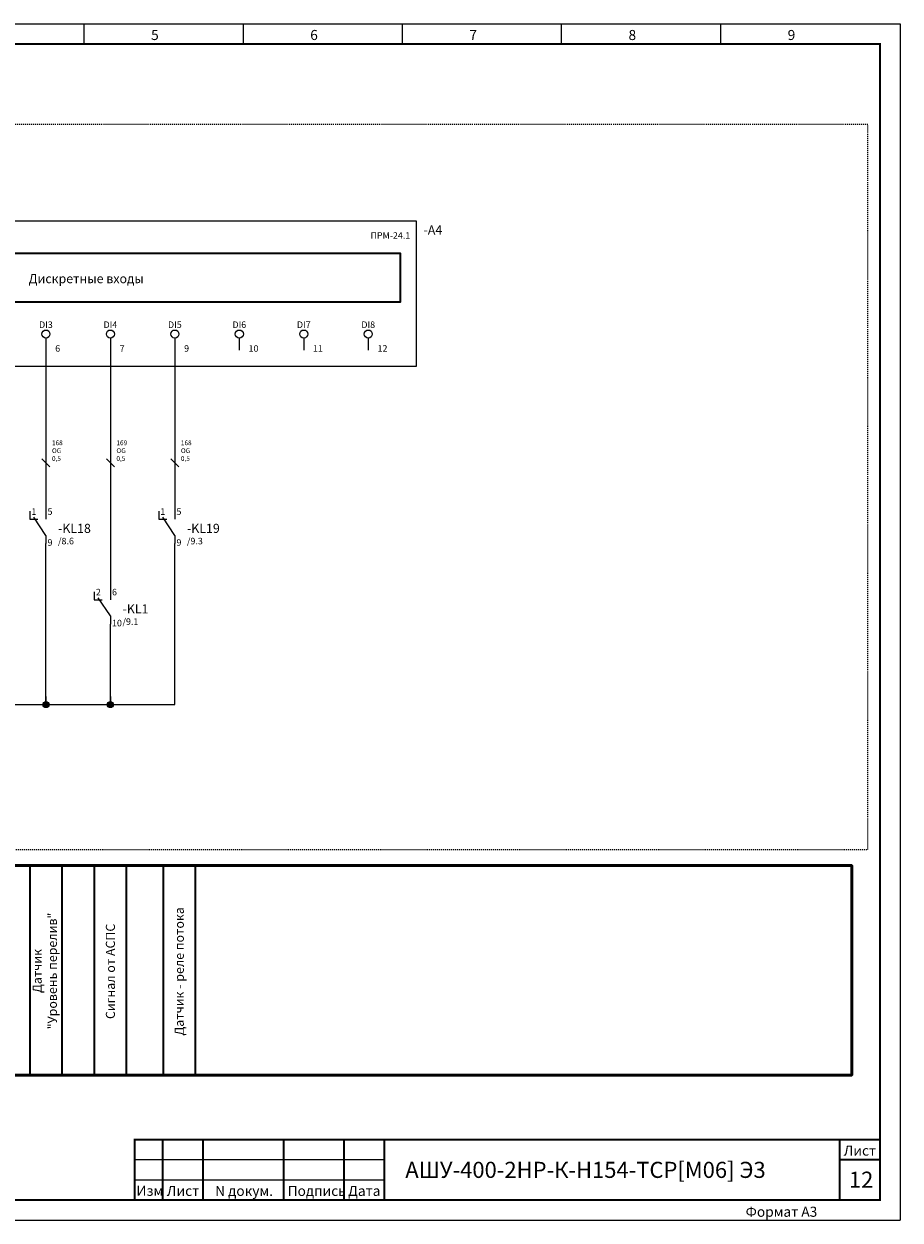
# Model space of a CAD drawing. Units: millimetres. Extents: x 2661 to 15062, y 0 to 420.
# Drawn here: x 9617 to 9835, y 0 to 297 of the extents above; entities that cross this region are included whole.
import ezdxf
from ezdxf.enums import TextEntityAlignment as Align

# ---------------------------------------------------------------- set-up
doc = ezdxf.new("R2010")
doc.units = ezdxf.units.MM
doc.linetypes.add('EPL_DASH', pattern=[1, 0.5, -0.5])
for name, color, linetype, lineweight in [('EPLAN100', 7, 'Continuous', 50), ('EPLAN108', 5, 'Continuous', 35), ('EPLAN300', 5, 'Continuous', 25), ('EPLAN303', 6, 'Continuous', 25), ('EPLAN306', 6, 'EPL_DASH', 25), ('EPLAN311', 1, 'Continuous', 25), ('EPLAN312', 1, 'Continuous', 25), ('EPLAN400', 5, 'Continuous', 35), ('EPLAN405', 1, 'Continuous', 25), ('EPLAN420', 7, 'Continuous', 35), ('EPLAN429', 251, 'Continuous', 35), ('EPLAN432', 7, 'Continuous', 35), ('EPLAN440', 73, 'Continuous', 35), ('EPLAN502', 7, 'Continuous', 35)]:
    doc.layers.add(name, color=color, linetype=linetype, lineweight=lineweight)
doc.layers.add('ЛИСТ', color=4, linetype='Continuous')
doc.layers.add('ЛИСТ @ 20', color=4, linetype='Continuous')
doc.styles.add('Tahoma', font='isocpeur.ttf')
doc.styles.add('TEXT', font='isocpeur.ttf')

# ---------------------------------------------------------------- blocks, each defined once
blk = doc.blocks.new('А3_1')
at = {"lineweight": 5}
for p, q in [((0, 297), (420, 297)), ((420, 297), (420, 0)), ((0, 0), (420, 0))]:
    blk.add_line(p, q, dxfattribs=at)
for p, q in [((217.5, 292), (217.5, 297)), ((257, 292), (257, 297)), ((296.5, 292), (296.5, 297)), ((336, 292), (336, 297)), ((375.5, 292), (375.5, 297))]:
    blk.add_line(p, q)
at = {"const_width": 0.5}
blk.add_lwpolyline([(20, 5), (20, 292), (415, 292), (415, 5), (20, 5)], dxfattribs=at)
at = {"style": 'TEXT'}
for s, p in [('5', (234.1, 293)), ('6', (273.6, 293)), ('7', (313.1, 293)), ('8', (352.6, 293)), ('9', (392.1, 293))]:
    blk.add_text(s, height=2.5, dxfattribs=at).set_placement(p)
at = {"color": 0, "linetype": 'Continuous', "style": 'TEXT'}
blk.add_text('Формат А3', height=2.5, dxfattribs=at).set_placement((381.67, 0.82))
blk = doc.blocks.new('SHtamp2')
at = {"linetype": 'Continuous', "ltscale": 0.25}
for p, q in [((-185, 10), (-123, 10)), ((-185, 5), (-123, 5))]:
    blk.add_line(p, q, dxfattribs=at)
at = {"linetype": 'Continuous', "ltscale": 0.25, "const_width": 0.5}
blk.add_lwpolyline([(-185, 15), (0, 15), (0, 0), (-185, 0)], close=True, dxfattribs=at)
for points in [[(-178, 0), (-178, 15)], [(-168, 0), (-168, 15)], [(-148, 0), (-148, 15)], [(-133, 0), (-133, 15)], [(-123, 0), (-123, 15)], [(-10, 15), (-10, 0)], [(-10, 10), (0, 10)]]:
    blk.add_lwpolyline(points, dxfattribs=at)
at = {"linetype": 'Continuous', "ltscale": 0.25, "style": 'TEXT'}
for s, p in [('Лиcт', (-9, 11)), ('Изм', (-184.54, 1.03)), ('Лист', (-177, 1)), ('N докум.', (-165, 1)), ('Подпись', (-147, 1)), ('Дата', (-132, 1))]:
    blk.add_text(s, height=2.5, dxfattribs=at).set_placement(p)

msp = doc.modelspace()

# ---------------------------------------------------------------- hatches: boundary and pattern name
at = {"layer": 'EPLAN311', "linetype": 'Continuous', "lineweight": 25, "ltscale": 4}
h = msp.add_hatch(color=1, dxfattribs=at)
edge = h.paths.add_edge_path(flags=0)
edge.add_arc((9622.8433, 128), 0.75, 0, 360)
h = msp.add_hatch(color=1, dxfattribs=at)
edge = h.paths.add_edge_path(flags=0)
edge.add_arc((9638.8433, 128), 0.75, 0, 360)

# ---------------------------------------------------------------- linework, layer by layer
at = {"layer": 'EPLAN100', "color": 0, "linetype": 'EPL_DASH', "lineweight": 25, "ltscale": 0.5}
msp.add_lwpolyline([(9438.8433, 92), (9826.8433, 92), (9826.8433, 272), (9438.8433, 272)], close=True, dxfattribs=at)
at = {"layer": 'EPLAN100', "color": 0, "linetype": 'Continuous', "lineweight": 50, "ltscale": 4}
msp.add_lwpolyline([(9438.8433, 36), (9822.8433, 36), (9822.8433, 88), (9438.8433, 88)], close=True, dxfattribs=at)
at = {"layer": 'EPLAN108', "color": 5, "linetype": 'Continuous', "lineweight": 35, "ltscale": 4}
for points in [[(9554.8433, 228), (9710.8433, 228), (9710.8433, 240), (9554.8433, 240)], [(9626.8433, 36), (9626.8433, 88), (9618.8433, 88), (9618.8433, 36)], [(9642.8433, 36), (9642.8433, 88), (9634.8433, 88), (9634.8433, 36)], [(9659.9439, 36), (9659.9439, 88), (9651.9439, 88), (9651.9439, 36)]]:
    msp.add_lwpolyline(points, close=True, dxfattribs=at)
at = {"layer": 'EPLAN300', "color": 5, "linetype": 'Continuous', "lineweight": 25}
for p, q in [((9618.8433, 176), (9618.8433, 174)), ((9622.8433, 176), (9622.8433, 174)), ((9650.8433, 176), (9650.8433, 174)), ((9654.8433, 176), (9654.8433, 174)), ((9622.8467, 170.0021), (9622.8467, 168.0021)), ((9654.8467, 170.0021), (9654.8467, 168.0021)), ((9634.8433, 156), (9634.8433, 154)), ((9638.8433, 156), (9638.8433, 154)), ((9638.8467, 150.0021), (9638.8467, 148.0021))]:
    msp.add_line(p, q, dxfattribs=at)
at = {"layer": 'EPLAN300', "color": 5, "linetype": 'Continuous', "lineweight": 25, "ltscale": 4}
for p, q in [((9618.8433, 174), (9620.8433, 174)), ((9622.8467, 170.0021), (9619.8433, 174.5)), ((9650.8433, 174), (9652.8433, 174)), ((9654.8467, 170.0021), (9651.8433, 174.5)), ((9638.8467, 150.0021), (9635.8433, 154.5)), ((9634.8433, 154), (9636.8433, 154))]:
    msp.add_line(p, q, dxfattribs=at)
at = {"layer": 'EPLAN303', "color": 6, "linetype": 'Continuous', "lineweight": 25, "ltscale": 4}
for p, q in [((9622.8433, 219), (9622.8433, 216)), ((9638.8433, 219), (9638.8433, 216)), ((9654.8433, 219), (9654.8433, 216)), ((9670.8433, 219), (9670.8433, 216)), ((9686.8433, 219), (9686.8433, 216)), ((9702.8433, 219), (9702.8433, 216))]:
    msp.add_line(p, q, dxfattribs=at)
for centre in [(9622.8433, 220), (9638.8433, 220), (9654.8433, 220), (9670.8433, 220), (9686.8433, 220), (9702.8433, 220)]:
    msp.add_circle(centre, 1, dxfattribs=at)
at = {"layer": 'EPLAN306', "color": 6, "linetype": 'Continuous', "lineweight": 25, "ltscale": 4}
msp.add_lwpolyline([(9550.8433, 212), (9714.8433, 212), (9714.8433, 248), (9550.8433, 248)], close=True, dxfattribs=at)
at = {"layer": 'EPLAN311', "color": 1, "linetype": 'Continuous', "lineweight": 25, "ltscale": 4}
for p, q in [((9622.8433, 216), (9622.8433, 176)), ((9638.8433, 216), (9638.8433, 156)), ((9654.8433, 216), (9654.8433, 176)), ((9622.8433, 128), (9622.8433, 168)), ((9654.8433, 128), (9654.8433, 168)), ((9638.8433, 128), (9638.8433, 148)), ((9608.8433, 128), (9654.8433, 128)), ((9620.8433, 128), (9624.8433, 128)), ((9622.8433, 130), (9622.8433, 128)), ((9636.8433, 128), (9640.8433, 128)), ((9638.8433, 130), (9638.8433, 128))]:
    msp.add_line(p, q, dxfattribs=at)
for centre in [(9622.8433, 128), (9638.8433, 128)]:
    msp.add_circle(centre, 0.75, dxfattribs=at)
at = {"layer": 'EPLAN312', "color": 1, "linetype": 'Continuous', "lineweight": 25, "ltscale": 4}
for p, q in [((9621.8433, 189), (9623.8433, 187)), ((9637.8433, 189), (9639.8433, 187)), ((9653.8433, 189), (9655.8433, 187))]:
    msp.add_line(p, q, dxfattribs=at)

# ---------------------------------------------------------------- block references
at = {"layer": 'ЛИСТ'}
for name, p in [('А3_1', (9414.8433, 0)), ('SHtamp2', (9829.8433, 5))]:
    msp.add_blockref(name, p, dxfattribs=at)

# ---------------------------------------------------------------- texts
at = {"layer": 'EPLAN108', "color": 5, "style": 'Tahoma'}
msp.add_text('Дискретные входы', height=2.2575, dxfattribs=at).set_placement((9632.8433, 233.75), align=Align.MIDDLE_CENTER)
for s, p in [('Датчик - реле потока', (9655.9439, 61.75)), ('Сигнал от АСПС', (9638.8433, 61.75))]:
    msp.add_text(s, height=2.2575, rotation=90, dxfattribs=at).set_placement(p, align=Align.MIDDLE_CENTER)
at = {"layer": 'EPLAN108', "color": 5, "insert": (9622.8433, 61.85), "char_height": 2.2575, "attachment_point": 5, "rotation": 90, "style": 'Tahoma'}
msp.add_mtext('Датчик \\P"Уровень перелив"', dxfattribs=at)
at = {"layer": 'EPLAN400', "color": 5, "style": 'Tahoma'}
msp.add_text('-A4', height=2.2575, dxfattribs=at).set_placement((9716.5573, 244), align=Align.BOTTOM_LEFT)
for s, p in [('-KL18', (9625.8433, 171.75)), ('-KL19', (9657.8433, 171.75)), ('-KL1', (9641.8433, 151.75))]:
    msp.add_text(s, height=2.2575, dxfattribs=at).set_placement(p, align=Align.MIDDLE_LEFT)
at = {"layer": 'EPLAN405', "color": 1, "style": 'Tahoma'}
for s, p in [('168', (9624.3433, 192.4)), ('169', (9640.3433, 192.4)), ('168', (9656.3433, 192.4)), ('OG', (9624.3433, 190.45)), ('OG', (9640.3433, 190.45)), ('OG', (9656.3433, 190.45)), ('0,5', (9624.3433, 188.5)), ('0,5', (9640.3433, 188.5)), ('0,5', (9656.3433, 188.5))]:
    msp.add_text(s, height=1.1739, dxfattribs=at).set_placement(p)
at = {"layer": 'EPLAN420', "color": 0, "style": 'Tahoma'}
for s, p in [('1', (9619.2433, 174.6)), ('5', (9623.2433, 174.6)), ('1', (9651.2433, 174.6)), ('5', (9655.2433, 174.6)), ('2', (9635.2433, 154.6)), ('6', (9639.2433, 154.6))]:
    msp.add_text(s, height=1.6254, dxfattribs=at).set_placement(p, align=Align.BOTTOM_LEFT)
for s, p in [('9', (9623.2433, 169.04)), ('9', (9655.2433, 169.04)), ('10', (9639.2433, 149.04))]:
    msp.add_text(s, height=1.6254, dxfattribs=at).set_placement(p, align=Align.TOP_LEFT)
at = {"layer": 'EPLAN429', "color": 251, "style": 'Tahoma'}
for s, p in [('DI3', (9622.8433, 221)), ('DI4', (9638.8433, 221)), ('DI5', (9654.8433, 221)), ('DI6', (9670.8433, 221)), ('DI7', (9686.8433, 221)), ('DI8', (9702.8433, 221))]:
    msp.add_text(s, height=1.6254, dxfattribs=at).set_placement(p, align=Align.BOTTOM_CENTER)
at = {"layer": 'EPLAN432', "color": 0, "style": 'Tahoma'}
for s, p in [('6', (9625.1433, 215.1)), ('7', (9641.1433, 215.1)), ('9', (9657.1433, 215.1)), ('10', (9673.1433, 215.1)), ('11', (9689.1433, 215.1)), ('12', (9705.1433, 215.1))]:
    msp.add_text(s, height=1.6254, dxfattribs=at).set_placement(p, align=Align.BOTTOM_LEFT)
at = {"layer": 'EPLAN440', "color": 73, "style": 'Tahoma'}
for s, p in [('/8.6', (9625.8433, 168.595)), ('/9.3', (9657.8433, 168.595)), ('/9.1', (9641.8433, 148.595))]:
    msp.add_text(s, height=1.6254, dxfattribs=at).set_placement(p, align=Align.MIDDLE_LEFT)
at = {"layer": 'EPLAN502', "color": 0, "style": 'Tahoma'}
msp.add_text('ПРМ-24.1', height=1.6254, dxfattribs=at).set_placement((9703.3933, 243.152), align=Align.BOTTOM_LEFT)
at = {"layer": 'ЛИСТ', "style": 'TEXT'}
msp.add_text('АШУ-400-2НР-К-Н154-ТСР[M06] Э3', height=4, dxfattribs=at).set_placement((9712.0391, 10.4706))
at = {"layer": 'ЛИСТ @ 20', "insert": (9825.1724, 10.0243), "char_height": 4, "attachment_point": 5, "style": 'TEXT'}
msp.add_mtext_dynamic_manual_height_columns('12', width=15, gutter_width=12.5, heights=[10], dxfattribs=at)

doc.saveas('drawing.dxf')
